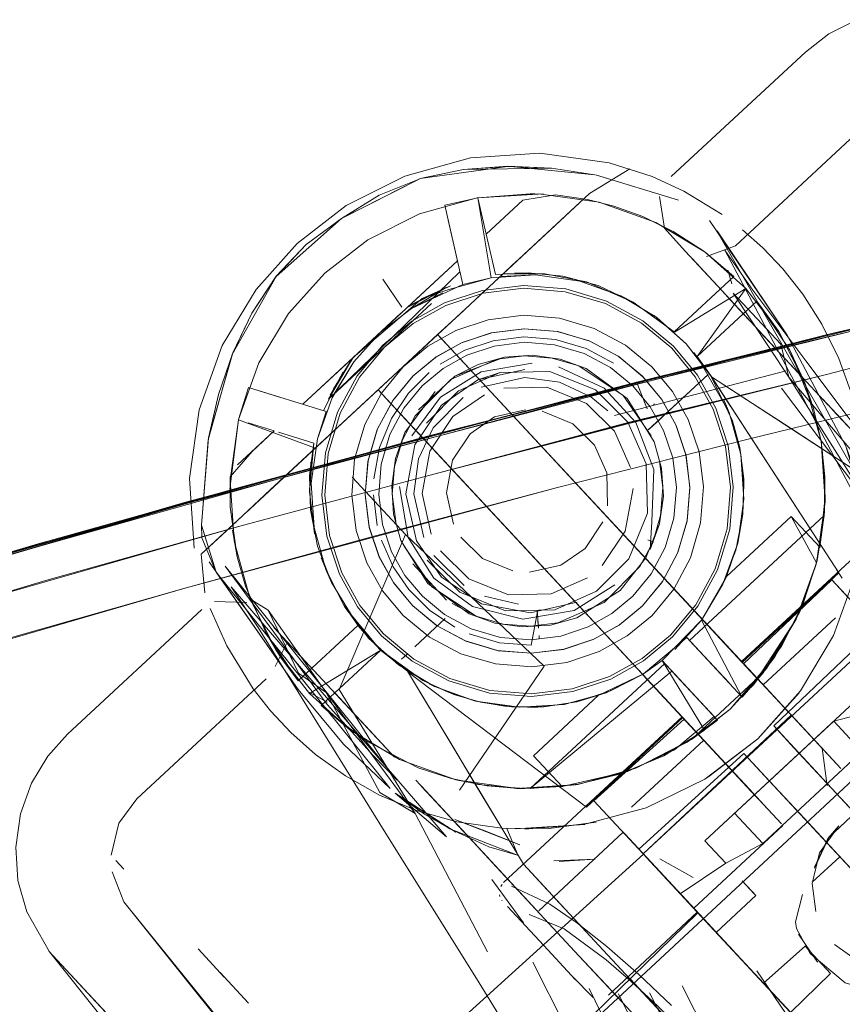
# Model space of a CAD drawing. Units: metres. Extents: x 1.05 to 7.01, y -3.28 to -0.43.
# Drawn here: x 4.29 to 4.32, y -2.67 to -2.63 of the extents above; entities that cross this region are included whole.
import ezdxf

# ---------------------------------------------------------------- set-up
doc = ezdxf.new("R2010")
doc.units = ezdxf.units.M
doc.header["$MEASUREMENT"] = 0

# ---------------------------------------------------------------- blocks, each defined once
blk = doc.blocks.new('077a8916-a69a-4550-93c2-f3e875138c3c')
at = {"color": 18, "lineweight": 9, "true_color": 0x000000}
for p, q in [((4.308544, -2.640486), (4.306954, -2.639978)), ((4.302936, -2.644174), (4.306237, -2.641108)), ((4.306237, -2.641108), (4.304603, -2.642626)), ((4.300959, -2.646011), (4.304603, -2.642626)), ((4.329649, -2.642915), (4.315071, -2.64632)), ((4.30355, -2.643604), (4.302698, -2.644396)), ((4.310024, -2.643519), (4.31189, -2.645527)), ((4.311491, -2.644452), (4.311345, -2.643943)), ((4.299301, -2.645307), (4.298597, -2.644276)), ((4.310996, -2.644565), (4.310618, -2.644158)), ((4.302442, -2.644633), (4.30141, -2.645591)), ((4.30785, -2.645128), (4.30739, -2.64489)), ((4.296585, -2.648708), (4.300387, -2.645177)), ((4.297288, -2.648055), (4.300387, -2.645177)), ((4.300959, -2.646011), (4.298806, -2.64801)), ((4.300618, -2.646328), (4.300893, -2.646624)), ((4.312545, -2.646231), (4.313629, -2.647398)), ((4.312812, -2.646519), (4.31506, -2.648937)), ((4.306031, -2.647021), (4.304943, -2.646702)), ((4.314203, -2.648016), (4.313101, -2.64683)), ((4.302118, -2.647429), (4.303096, -2.647157)), ((4.304129, -2.647089), (4.303096, -2.647157)), ((4.304129, -2.647089), (4.303096, -2.647157)), ((4.310701, -2.647822), (4.310215, -2.647139)), ((4.302118, -2.647429), (4.30125, -2.647868)), ((4.301796, -2.647595), (4.31235, -2.65895)), ((4.298806, -2.64801), (4.294434, -2.652071)), ((4.302109, -2.648001), (4.302936, -2.647725)), ((4.3135, -2.647661), (4.307156, -2.649314)), ((4.310613, -2.647803), (4.310488, -2.647919)), ((4.296864, -2.648449), (4.297288, -2.648055)), ((4.29929, -2.649307), (4.298419, -2.648369)), ((4.310281, -2.648111), (4.30844, -2.649821)), ((4.310273, -2.648119), (4.309668, -2.648681)), ((4.314516, -2.649058), (4.314197, -2.648115)), ((4.305794, -2.648697), (4.291342, -2.652576)), ((4.306285, -2.648623), (4.306914, -2.649139)), ((4.309648, -2.648699), (4.308407, -2.649852)), ((4.309648, -2.648699), (4.309285, -2.649037)), ((4.311651, -2.64848), (4.313707, -2.649818)), ((4.317734, -2.651814), (4.314841, -2.648702)), ((4.308631, -2.648886), (4.308598, -2.648908)), ((4.311212, -2.648762), (4.311401, -2.649205)), ((4.315205, -2.649093), (4.319365, -2.653569)), ((4.30844, -2.649821), (4.308841, -2.649449)), ((4.296918, -2.649763), (4.296164, -2.650464)), ((4.30844, -2.649821), (4.308407, -2.649852)), ((4.293225, -2.651146), (4.294583, -2.649885)), ((4.293513, -2.652926), (4.296339, -2.650301)), ((4.295995, -2.650621), (4.291883, -2.65444)), ((4.297467, -2.651597), (4.299431, -2.653718)), ((4.292799, -2.653589), (4.294434, -2.652071)), ((4.29899, -2.652959), (4.299261, -2.653936)), ((4.291897, -2.653377), (4.29191, -2.653843)), ((4.308602, -2.654001), (4.308393, -2.653916)), ((4.296314, -2.654578), (4.296691, -2.655492)), ((4.296488, -2.655016), (4.296691, -2.655492)), ((4.311167, -2.655555), (4.311299, -2.655265)), ((4.315571, -2.655333), (4.315362, -2.655011)), ((4.318326, -2.658768), (4.315189, -2.655394)), ((4.294362, -2.656514), (4.293682, -2.656092)), ((4.301157, -2.656262), (4.302048, -2.656737)), ((4.304304, -2.656636), (4.304294, -2.656516)), ((4.304294, -2.656516), (4.304347, -2.657181)), ((4.3009, -2.656824), (4.300508, -2.657188)), ((4.304325, -2.656909), (4.304347, -2.657181)), ((4.304378, -2.657573), (4.304369, -2.657454)), ((4.308215, -2.66552), (4.31701, -2.657352)), ((4.299284, -2.658325), (4.299489, -2.658135)), ((4.304087, -2.658109), (4.302855, -2.658011)), ((4.308917, -2.658379), (4.308234, -2.658864)), ((4.310835, -2.660443), (4.309018, -2.658487)), ((4.309018, -2.658487), (4.31093, -2.660544)), ((4.311853, -2.658415), (4.311966, -2.658538)), ((4.313847, -2.660561), (4.311966, -2.658538)), ((4.312287, -2.659284), (4.313081, -2.65824)), ((4.297517, -2.660328), (4.296035, -2.658733)), ((4.299511, -2.658771), (4.301161, -2.661521)), ((4.300498, -2.659331), (4.300305, -2.659235)), ((4.312287, -2.659284), (4.311846, -2.659693)), ((4.312598, -2.659217), (4.31349, -2.660176)), ((4.312652, -2.659275), (4.313568, -2.660261)), ((4.295863, -2.659546), (4.296533, -2.659914)), ((4.296839, -2.659597), (4.298853, -2.661765)), ((4.311751, -2.659592), (4.311846, -2.659693)), ((4.313283, -2.659954), (4.312851, -2.659489)), ((4.309842, -2.661397), (4.311434, -2.660169)), ((4.31093, -2.660544), (4.310964, -2.660581)), ((4.315526, -2.662367), (4.313847, -2.660561)), ((4.311417, -2.662354), (4.310151, -2.660992)), ((4.310896, -2.661794), (4.31137, -2.662303)), ((4.314678, -2.66476), (4.311942, -2.661816)), ((4.318112, -2.666252), (4.313803, -2.661615)), ((4.311084, -2.661996), (4.31137, -2.662303)), ((4.311513, -2.662457), (4.31149, -2.662433)), ((4.310647, -2.662663), (4.310494, -2.662759)), ((4.319061, -2.669476), (4.312704, -2.662636)), ((4.312704, -2.662636), (4.314163, -2.664207)), ((4.30354, -2.663103), (4.30384, -2.663108)), ((4.312141, -2.663133), (4.312829, -2.663874)), ((4.308051, -2.665343), (4.306395, -2.663562)), ((4.302441, -2.665625), (4.301285, -2.664381)), ((4.326884, -2.677893), (4.314163, -2.664207)), ((4.307476, -2.664725), (4.307533, -2.664786)), ((4.313384, -2.664471), (4.310087, -2.667534)), ((4.315452, -2.664491), (4.315043, -2.664955)), ((4.310857, -2.668363), (4.307784, -2.665056)), ((4.314678, -2.66476), (4.319407, -2.669848)), ((4.28873, -2.665765), (4.289027, -2.666084)), ((4.314468, -2.666569), (4.315483, -2.665626)), ((4.302801, -2.666012), (4.305856, -2.669299)), ((4.308554, -2.665884), (4.310674, -2.668165)), ((4.303788, -2.668072), (4.302622, -2.666465)), ((4.309067, -2.666437), (4.311088, -2.668611)), ((4.309848, -2.667276), (4.309089, -2.666461)), ((4.309106, -2.666478), (4.309478, -2.666879)), ((4.311874, -2.666518), (4.312323, -2.667001)), ((4.302999, -2.666649), (4.302952, -2.666724)), ((4.312384, -2.667067), (4.312067, -2.666726)), ((4.302921, -2.667096), (4.302906, -2.667034)), ((4.302987, -2.667233), (4.303009, -2.667263)), ((4.304797, -2.666985), (4.306169, -2.668461)), ((4.31003, -2.667472), (4.309848, -2.667276)), ((4.310117, -2.667566), (4.310918, -2.668429)), ((4.303545, -2.667841), (4.303601, -2.667889)), ((4.315834, -2.673717), (4.310414, -2.667886)), ((4.314215, -2.671976), (4.310497, -2.667975)), ((4.310674, -2.668165), (4.313073, -2.670746)), ((4.310831, -2.668334), (4.313166, -2.670846)), ((4.313881, -2.668277), (4.313845, -2.66804)), ((4.306263, -2.668561), (4.310601, -2.673229)), ((4.311035, -2.668554), (4.315076, -2.672901)), ((4.292736, -2.670075), (4.29177, -2.669035)), ((4.31266, -2.670302), (4.314205, -2.668939)), ((4.314631, -2.669485), (4.314669, -2.669525)), ((4.308322, -2.67775), (4.304139, -2.669531)), ((4.293632, -2.671039), (4.292579, -2.669906)), ((4.305609, -2.670062), (4.305643, -2.670099)), ((4.306611, -2.670112), (4.312606, -2.676561)), ((4.306216, -2.670497), (4.310443, -2.679061)), ((4.307311, -2.670691), (4.311618, -2.679534)), ((4.310586, -2.67481), (4.308455, -2.670665)), ((4.313073, -2.670746), (4.313965, -2.671706))]:
    blk.add_line(p, q, dxfattribs=at)
for points in [[(4.316118, -2.634685), (4.315082, -2.635211), (4.314214, -2.635881), (4.309254, -2.640487)], [(4.291259, -2.652535), (4.305718, -2.648661), (4.320493, -2.645015), (4.335571, -2.641611), (4.350937, -2.638465), (4.366572, -2.635591)], [(4.35878, -2.637026), (4.350997, -2.638497), (4.335636, -2.641644), (4.320563, -2.645048), (4.305794, -2.648697)], [(4.310553, -2.643443), (4.311628, -2.643041), (4.316402, -2.638607)], [(4.304403, -2.639619), (4.301833, -2.63979), (4.299402, -2.640464), (4.297242, -2.641558), (4.295433, -2.642953)], [(4.300247, -2.650087), (4.315073, -2.646312), (4.330305, -2.64276), (4.345913, -2.639456)], [(4.304403, -2.639619), (4.306954, -2.639978)], [(4.306954, -2.639978), (4.308544, -2.640486), (4.30972, -2.641023), (4.311132, -2.641882)], [(4.351642, -2.639824), (4.344244, -2.641287), (4.329532, -2.644417), (4.323875, -2.645499), (4.314938, -2.647817), (4.307691, -2.649617)], [(4.315071, -2.64632), (4.322344, -2.644584), (4.336984, -2.641313), (4.344346, -2.63978)], [(4.298455, -2.641167), (4.297071, -2.642037), (4.299974, -2.640557), (4.303203, -2.640108), (4.301575, -2.640222), (4.299974, -2.640557)], [(4.303198, -2.640104), (4.304824, -2.640172), (4.303203, -2.640108)], [(4.307729, -2.640197), (4.306237, -2.641108)], [(4.307729, -2.640197)], [(4.342055, -2.640292), (4.326546, -2.643661), (4.311421, -2.647272)], [(4.299933, -2.640575), (4.297071, -2.642031), (4.298455, -2.641167)], [(4.299933, -2.640575), (4.298455, -2.641167)], [(4.306456, -2.640421), (4.309526, -2.641356)], [(4.309093, -2.640719)], [(4.295112, -2.645549), (4.296454, -2.644052), (4.298046, -2.642824), (4.299947, -2.641862), (4.302086, -2.641268), (4.304348, -2.641118)], [(4.299947, -2.641862), (4.302086, -2.641268), (4.304348, -2.641118)], [(4.304238, -2.644116), (4.302593, -2.644225), (4.302102, -2.641266), (4.300883, -2.641545)], [(4.304206, -2.641113), (4.302102, -2.641266), (4.304535, -2.641126)], [(4.302102, -2.641266), (4.302411, -2.642615), (4.303769, -2.641353)], [(4.304971, -2.641158), (4.303769, -2.641353)], [(4.313234, -2.646214), (4.312006, -2.644623), (4.310508, -2.643282), (4.308683, -2.642182), (4.306593, -2.641434), (4.304348, -2.641118)], [(4.307132, -2.641582), (4.30616, -2.641336), (4.304971, -2.641158)], [(4.30616, -2.641336), (4.307132, -2.641582)], [(4.309005, -2.642387), (4.308818, -2.641224)], [(4.302593, -2.644225), (4.301554, -2.644475), (4.300883, -2.641545)], [(4.307132, -2.641582), (4.308199, -2.641966), (4.30932, -2.642512), (4.310457, -2.643244), (4.311567, -2.644177), (4.309364, -2.646224)], [(4.297071, -2.642031), (4.294657, -2.64418), (4.293757, -2.645535), (4.293028, -2.647067)], [(4.297071, -2.642031), (4.295766, -2.642999), (4.294657, -2.64418), (4.293028, -2.647067)], [(4.295112, -2.645549), (4.296454, -2.644052), (4.298046, -2.642824), (4.299947, -2.641862)], [(4.29773, -2.646962), (4.301353, -2.643597), (4.30101, -2.642099)], [(4.30101, -2.642099)], [(4.30932, -2.642512), (4.308199, -2.641966)], [(4.310671, -2.64211), (4.313537, -2.646349), (4.31571, -2.650451), (4.316476, -2.652978), (4.31606, -2.651435), (4.31571, -2.650451)], [(4.311132, -2.641882)], [(4.310618, -2.644158), (4.30977, -2.643247), (4.309005, -2.642387)], [(4.316634, -2.654048), (4.31606, -2.651435), (4.310942, -2.642489)], [(4.313537, -2.646349), (4.310949, -2.642485)], [(4.314822, -2.645944), (4.314112, -2.644835), (4.313373, -2.6439), (4.312635, -2.643123), (4.311882, -2.642452)], [(4.302411, -2.642615), (4.302753, -2.64411)], [(4.329649, -2.642915), (4.321236, -2.644856), (4.315071, -2.64632)], [(4.292658, -2.646728), (4.293908, -2.644654), (4.295433, -2.642953)], [(4.295766, -2.642999), (4.294656, -2.644171), (4.293757, -2.645535), (4.293051, -2.647)], [(4.311238, -2.643204), (4.316942, -2.653985), (4.31571, -2.650451)], [(4.314232, -2.647301), (4.312274, -2.64468), (4.311238, -2.643204)], [(4.312635, -2.643123), (4.313373, -2.6439)], [(4.300047, -2.644994), (4.30109, -2.644524), (4.29966, -2.645218), (4.300941, -2.64458), (4.299497, -2.645321), (4.301353, -2.643597)], [(4.310024, -2.643519)], [(4.310553, -2.643443)], [(4.301446, -2.644004), (4.296585, -2.648708)], [(4.301446, -2.644004)], [(4.310764, -2.64367)], [(4.302593, -2.644225), (4.301554, -2.644475), (4.299655, -2.645357)], [(4.302593, -2.644225), (4.301038, -2.644657), (4.300047, -2.644994)], [(4.306548, -2.644516), (4.305242, -2.644164), (4.303967, -2.644038), (4.302753, -2.64411)], [(4.304238, -2.644116), (4.302936, -2.644174)], [(4.303041, -2.644076), (4.30458, -2.644074)], [(4.303041, -2.644076)], [(4.30458, -2.644074), (4.303468, -2.644042)], [(4.306548, -2.644516), (4.305242, -2.644164), (4.303967, -2.644038)], [(4.308718, -2.645689), (4.30739, -2.64489), (4.305871, -2.644346), (4.304238, -2.644116)], [(4.30458, -2.644074), (4.306121, -2.644374)], [(4.312006, -2.644623), (4.309372, -2.646232), (4.30785, -2.645128), (4.306121, -2.644374)], [(4.31189, -2.645527), (4.310812, -2.644367), (4.312812, -2.646519)], [(4.299497, -2.645321), (4.300941, -2.64458)], [(4.300941, -2.64458), (4.299655, -2.645357)], [(4.300731, -2.644666)], [(4.300876, -2.645155), (4.302274, -2.644694), (4.303797, -2.644509)], [(4.301038, -2.644657)], [(4.302297, -2.644793), (4.303799, -2.644611), (4.305339, -2.64474), (4.30682, -2.645182), (4.308153, -2.645899), (4.309272, -2.646826), (4.310144, -2.647883), (4.31081, -2.649081)], [(4.302442, -2.644633)], [(4.303797, -2.644509), (4.305358, -2.64464), (4.306859, -2.645088), (4.30821, -2.645815)], [(4.309364, -2.646224), (4.30785, -2.645128), (4.306548, -2.644516)], [(4.312006, -2.644623), (4.310215, -2.647139), (4.311401, -2.649205), (4.311832, -2.65076)], [(4.300047, -2.644994), (4.297497, -2.647178)], [(4.297734, -2.647904), (4.298661, -2.646786), (4.299718, -2.645913), (4.300917, -2.645248), (4.302297, -2.644793)], [(4.300811, -2.644783), (4.299655, -2.645357), (4.300811, -2.644783)], [(4.314935, -2.651586), (4.314792, -2.650266), (4.314516, -2.649058), (4.313638, -2.646906), (4.312418, -2.645093), (4.310215, -2.647139)], [(4.312127, -2.645782), (4.311296, -2.644888)], [(4.311546, -2.644797), (4.31331, -2.646686), (4.3136, -2.647896), (4.311546, -2.644797)], [(4.312418, -2.645093), (4.313638, -2.646906), (4.314197, -2.648115), (4.314792, -2.650266)], [(4.312418, -2.645093), (4.313234, -2.646214)], [(4.314822, -2.645944), (4.314112, -2.644835)], [(4.296056, -2.653461), (4.295947, -2.651817), (4.296177, -2.650185), (4.296721, -2.648666), (4.297521, -2.647338), (4.298497, -2.64625), (4.299655, -2.645357)], [(4.29859, -2.646714), (4.299661, -2.64583), (4.300876, -2.645155)], [(4.295112, -2.645549), (4.294013, -2.647374), (4.293264, -2.649463), (4.293628, -2.648283), (4.296503, -2.649167), (4.296177, -2.650185)], [(4.295112, -2.645549), (4.294013, -2.647374)], [(4.299264, -2.645538), (4.297497, -2.647178), (4.298497, -2.64625)], [(4.302488, -2.645775), (4.301294, -2.646175), (4.300258, -2.646756), (4.299345, -2.647516), (4.298545, -2.648489), (4.297928, -2.649645), (4.29755, -2.65093)], [(4.30141, -2.645591), (4.300618, -2.646328), (4.301796, -2.647595)], [(4.305125, -2.645718), (4.30379, -2.645612), (4.302488, -2.645775)], [(4.309301, -2.648425), (4.30854, -2.647512), (4.307567, -2.646713), (4.30641, -2.646096), (4.305125, -2.645718)], [(4.30821, -2.645815), (4.309343, -2.646755), (4.310228, -2.647826)], [(4.308629, -2.645626), (4.309807, -2.646665)], [(4.308718, -2.645689), (4.309807, -2.646665), (4.31066, -2.647759)], [(4.308718, -2.645689), (4.309807, -2.646665)], [(4.308718, -2.645689), (4.309807, -2.646665)], [(4.297521, -2.647338), (4.296797, -2.648511), (4.299488, -2.646012)], [(4.305061, -2.646214), (4.303829, -2.64611), (4.302627, -2.646256), (4.301523, -2.64662), (4.300564, -2.647153), (4.299718, -2.647851), (4.298976, -2.648745), (4.298402, -2.649811)], [(4.303802, -2.646112), (4.3026, -2.646263), (4.301498, -2.646631), (4.300541, -2.647168), (4.299698, -2.647869)], [(4.308889, -2.648709), (4.308187, -2.647866), (4.307289, -2.647128), (4.30622, -2.646558), (4.305034, -2.64621), (4.303802, -2.646112)], [(4.314822, -2.645944), (4.315445, -2.647208), (4.315937, -2.648573), (4.31627, -2.650008), (4.316438, -2.651596), (4.313435, -2.649641)], [(4.277828, -2.656434), (4.286342, -2.653924), (4.291992, -2.65235), (4.30063, -2.649992), (4.306469, -2.648486), (4.315071, -2.64632)], [(4.310151, -2.660992), (4.298419, -2.648369), (4.300618, -2.646328), (4.312598, -2.659217)], [(4.303809, -2.646412), (4.302667, -2.646555), (4.30162, -2.646905), (4.300711, -2.647415)], [(4.303809, -2.646412), (4.30498, -2.646505)], [(4.30498, -2.646505), (4.306107, -2.646836), (4.307122, -2.647377)], [(4.305061, -2.646214), (4.306246, -2.646567), (4.307312, -2.647141), (4.308206, -2.647883), (4.308905, -2.648728)], [(4.313234, -2.646214), (4.314197, -2.648115), (4.31479, -2.650253), (4.314941, -2.652514)], [(4.292658, -2.646728), (4.291807, -2.649102), (4.291448, -2.651651)], [(4.29859, -2.646714), (4.29765, -2.647847), (4.296922, -2.649197), (4.296474, -2.650698)], [(4.298853, -2.650025), (4.299376, -2.649046), (4.298853, -2.650025), (4.299376, -2.649046), (4.300052, -2.648223), (4.300825, -2.64758), (4.301702, -2.647088), (4.302712, -2.64675), (4.303813, -2.646612), (4.304943, -2.646702), (4.306031, -2.647021), (4.30701, -2.647543), (4.306031, -2.647021)], [(4.300052, -2.648223), (4.300825, -2.64758), (4.301702, -2.647088), (4.302712, -2.64675), (4.303813, -2.646612)], [(4.30701, -2.647543), (4.306031, -2.647021), (4.304943, -2.646702), (4.303813, -2.646612), (4.302712, -2.64675), (4.301702, -2.647088), (4.300825, -2.64758), (4.301702, -2.647088)], [(4.301702, -2.647088), (4.302712, -2.64675), (4.303813, -2.646612), (4.304943, -2.646702)], [(4.307833, -2.64822), (4.30701, -2.647543), (4.306031, -2.647021), (4.304943, -2.646702)], [(4.309807, -2.646665), (4.310745, -2.64789), (4.311462, -2.648997)], [(4.309807, -2.646665), (4.310701, -2.647822), (4.315443, -2.655136)], [(4.311421, -2.647272), (4.296709, -2.651101), (4.28244, -2.655122), (4.27548, -2.657196)], [(4.292137, -2.650222), (4.293028, -2.647067)], [(4.29773, -2.646962), (4.295641, -2.648902)], [(4.295641, -2.648902), (4.297497, -2.647178), (4.296652, -2.648564), (4.297382, -2.647333), (4.296585, -2.648708)], [(4.296585, -2.648708), (4.298187, -2.64722), (4.296585, -2.648708), (4.297131, -2.647703), (4.296406, -2.649137)], [(4.296585, -2.648708), (4.297447, -2.647245)], [(4.299791, -2.649324), (4.301108, -2.647992), (4.302824, -2.647237)], [(4.30125, -2.647868), (4.29991, -2.649113), (4.30125, -2.647868), (4.303096, -2.647157), (4.302118, -2.647429)], [(4.305841, -2.647484), (4.304852, -2.647193), (4.303825, -2.647112), (4.302824, -2.647237)], [(4.303096, -2.647157), (4.304129, -2.647089), (4.305154, -2.647233), (4.306109, -2.647575), (4.305154, -2.647233), (4.304129, -2.647089), (4.305154, -2.647233)], [(4.310087, -2.646982), (4.310742, -2.647888), (4.311651, -2.64848)], [(4.310215, -2.647139), (4.311401, -2.649205), (4.311832, -2.65076), (4.311942, -2.652404), (4.311832, -2.65076)], [(4.296753, -2.648361), (4.297382, -2.647333)], [(4.315325, -2.656792), (4.312652, -2.659275), (4.301796, -2.647595)], [(4.302109, -2.648001), (4.303837, -2.647612)], [(4.302225, -2.6477), (4.304118, -2.64738)], [(4.305084, -2.647516), (4.306769, -2.648312), (4.307942, -2.649573)], [(4.30748, -2.648573), (4.305841, -2.647484)], [(4.30701, -2.647543), (4.307833, -2.64822), (4.308477, -2.648992), (4.307833, -2.64822), (4.30701, -2.647543), (4.307833, -2.64822), (4.308477, -2.648992)], [(4.314232, -2.647301), (4.317395, -2.651516), (4.321538, -2.657076), (4.331071, -2.669713), (4.322563, -2.658454)], [(4.297734, -2.647904), (4.297016, -2.649236), (4.296574, -2.650717), (4.296445, -2.652256), (4.296627, -2.653758), (4.297082, -2.655138), (4.297748, -2.656336), (4.298621, -2.657392)], [(4.299698, -2.647869), (4.29896, -2.648767), (4.29839, -2.649835), (4.298042, -2.651021), (4.297944, -2.652253)], [(4.300302, -2.647724), (4.299544, -2.648486), (4.298915, -2.649424), (4.298474, -2.650502), (4.29826, -2.65166)], [(4.299779, -2.650404), (4.30076, -2.64893), (4.302109, -2.648001)], [(4.302225, -2.6477), (4.300721, -2.648643)], [(4.306453, -2.648374), (4.304762, -2.647685), (4.302936, -2.647725), (4.301392, -2.648404)], [(4.306285, -2.648623), (4.30513, -2.648081), (4.303844, -2.647912), (4.302232, -2.648275)], [(4.307652, -2.649559), (4.306453, -2.648374), (4.304762, -2.647685)], [(4.310617, -2.6478), (4.309648, -2.648699)], [(4.310228, -2.647826), (4.310903, -2.64904), (4.311364, -2.650438), (4.311549, -2.65196)], [(4.310613, -2.647803)], [(4.315443, -2.655136), (4.310745, -2.64789), (4.312043, -2.648735), (4.313435, -2.649641)], [(4.311516, -2.649512), (4.310746, -2.647898)], [(4.313324, -2.648305), (4.316562, -2.652588), (4.316323, -2.651091), (4.3136, -2.647896), (4.316562, -2.652588)], [(4.293628, -2.648283), (4.294777, -2.648636)], [(4.296918, -2.649763), (4.298419, -2.648369), (4.29929, -2.649307)], [(4.300052, -2.648223), (4.299376, -2.649046), (4.298853, -2.650025), (4.298534, -2.651112), (4.298444, -2.652241), (4.298582, -2.653342)], [(4.306118, -2.648872), (4.304653, -2.648275), (4.303071, -2.648309)], [(4.306453, -2.648374), (4.307652, -2.649559)], [(4.307833, -2.64822), (4.308477, -2.648992), (4.308968, -2.649868), (4.309307, -2.650879), (4.309445, -2.651979), (4.309355, -2.653109)], [(4.308361, -2.649071), (4.307975, -2.648078)], [(4.296585, -2.648708)], [(4.296797, -2.648511)], [(4.298921, -2.651926), (4.29899, -2.652959), (4.298921, -2.651926), (4.299065, -2.650901), (4.299407, -2.649947), (4.300523, -2.648429)], [(4.298921, -2.651926), (4.299065, -2.650901), (4.299407, -2.649947), (4.300523, -2.648429)], [(4.300721, -2.648643), (4.299671, -2.650072)], [(4.301562, -2.648651), (4.300455, -2.64977), (4.299914, -2.650925), (4.299744, -2.65221)], [(4.301392, -2.648404), (4.300206, -2.649603)], [(4.300334, -2.650631), (4.301184, -2.649354), (4.302354, -2.648549)], [(4.30748, -2.648573), (4.308512, -2.650072)], [(4.308628, -2.650285), (4.307627, -2.64869)], [(4.308628, -2.650285), (4.307627, -2.64869)], [(4.308544, -2.656705), (4.309344, -2.655732), (4.309961, -2.654575), (4.310339, -2.65329), (4.310445, -2.651956), (4.310282, -2.650655), (4.309882, -2.649461), (4.309301, -2.648425)], [(4.309498, -2.654386), (4.309847, -2.6532), (4.309945, -2.651968), (4.309794, -2.650767), (4.309425, -2.649665), (4.308889, -2.648709)], [(4.309802, -2.65079), (4.309437, -2.649687), (4.308905, -2.648728)], [(4.295641, -2.648902)], [(4.306118, -2.648872), (4.307158, -2.649899)], [(4.30846, -2.649003)], [(4.309355, -2.653109), (4.309445, -2.651979), (4.309307, -2.650879), (4.309445, -2.651979), (4.309355, -2.653109), (4.309445, -2.651979), (4.309307, -2.650879), (4.308968, -2.649868), (4.308477, -2.648992), (4.308968, -2.649868)], [(4.308477, -2.648992), (4.308968, -2.649868), (4.309307, -2.650879), (4.308968, -2.649868)], [(4.31081, -2.649081), (4.311265, -2.65046), (4.311447, -2.651962), (4.311318, -2.653502)], [(4.311212, -2.648762), (4.311582, -2.649724), (4.31183, -2.650764), (4.311942, -2.651852), (4.311902, -2.65296), (4.311642, -2.654296)], [(4.296503, -2.649167)], [(4.299791, -2.649324), (4.299316, -2.650214), (4.299026, -2.651203), (4.298944, -2.652229), (4.29907, -2.65323)], [(4.29929, -2.649307), (4.310453, -2.661317), (4.30778, -2.663799)], [(4.300944, -2.652182), (4.301167, -2.650973), (4.301821, -2.64999), (4.302721, -2.649371)], [(4.303873, -2.649111), (4.302721, -2.649371)], [(4.306416, -2.650409), (4.305617, -2.649619), (4.304489, -2.64916)], [(4.306914, -2.649139)], [(4.307796, -2.64946)], [(4.307796, -2.64946)], [(4.307911, -2.649381)], [(4.308023, -2.649304)], [(4.311942, -2.652404), (4.31183, -2.650764), (4.311401, -2.649205)], [(4.292939, -2.652038), (4.29326, -2.649478)], [(4.296101, -2.650523), (4.29326, -2.649478), (4.292948, -2.651706)], [(4.300479, -2.651483), (4.293305, -2.653414), (4.300479, -2.651483), (4.307691, -2.649617)], [(4.293764, -2.650645), (4.294583, -2.649885), (4.293623, -2.649589)], [(4.298091, -2.653428), (4.297945, -2.652227), (4.298048, -2.650995), (4.298402, -2.649811)], [(4.307652, -2.649559), (4.308332, -2.651103), (4.308371, -2.652927), (4.307682, -2.654618), (4.306497, -2.655817)], [(4.307586, -2.649605)], [(4.307652, -2.649559), (4.308332, -2.651103)], [(4.307685, -2.649537)], [(4.307942, -2.649573), (4.308611, -2.651311), (4.30854, -2.65325)], [(4.311934, -2.651657), (4.311785, -2.650506), (4.311516, -2.649512)], [(4.311582, -2.649724)], [(4.316361, -2.653593), (4.315971, -2.655532), (4.316361, -2.653593), (4.316438, -2.651596), (4.313707, -2.649818)], [(4.251904, -2.664717), (4.258485, -2.66249), (4.271925, -2.658202), (4.285855, -2.654059), (4.300247, -2.650087)], [(4.291894, -2.653377), (4.292151, -2.650138), (4.291897, -2.653377)], [(4.295921, -2.652821), (4.29589, -2.651541), (4.29605, -2.650336), (4.294732, -2.649931)], [(4.296177, -2.650185), (4.295947, -2.651817)], [(4.298444, -2.652241), (4.298534, -2.651112), (4.298853, -2.650025), (4.298534, -2.651112), (4.298444, -2.652241), (4.298582, -2.653342), (4.29892, -2.654352), (4.299412, -2.655229), (4.300055, -2.656001)], [(4.298853, -2.650025), (4.298534, -2.651112), (4.298444, -2.652241), (4.298582, -2.653342), (4.29892, -2.654352), (4.299412, -2.655229), (4.300055, -2.656001), (4.300879, -2.656677), (4.301858, -2.6572)], [(4.299065, -2.650901), (4.299407, -2.649947), (4.299065, -2.650901)], [(4.307158, -2.649899), (4.307747, -2.651237)], [(4.305046, -2.651984), (4.298134, -2.653815), (4.291321, -2.655688), (4.305046, -2.651984), (4.312052, -2.6502)], [(4.292137, -2.650222), (4.291894, -2.653377)], [(4.29605, -2.650336), (4.295879, -2.652127)], [(4.299444, -2.652217), (4.299779, -2.650404)], [(4.299779, -2.650404), (4.299444, -2.652217), (4.299834, -2.653945)], [(4.306416, -2.650409), (4.306869, -2.651439), (4.306896, -2.652655)], [(4.308321, -2.654583), (4.308823, -2.65332), (4.308968, -2.652295), (4.308899, -2.651262), (4.308628, -2.650285)], [(4.308823, -2.65332), (4.308481, -2.654274), (4.308823, -2.65332), (4.308968, -2.652295), (4.308899, -2.651262), (4.308628, -2.650285)], [(4.308968, -2.652295), (4.308899, -2.651262), (4.308628, -2.650285), (4.308899, -2.651262), (4.308968, -2.652295), (4.308823, -2.65332)], [(4.311785, -2.650506), (4.311934, -2.651657), (4.311902, -2.652961)], [(4.314946, -2.652322), (4.314838, -2.650554)], [(4.293764, -2.650645), (4.292953, -2.651583), (4.292957, -2.65271), (4.293214, -2.654546), (4.293519, -2.655631)], [(4.295995, -2.650621)], [(4.296474, -2.650698), (4.296344, -2.652258), (4.296528, -2.65378)], [(4.298921, -2.651926), (4.29899, -2.652959), (4.298921, -2.651926), (4.299065, -2.650901), (4.298921, -2.651926)], [(4.300382, -2.6537), (4.300044, -2.652203), (4.300334, -2.650631)], [(4.307328, -2.657066), (4.308174, -2.656368), (4.308916, -2.655473), (4.30949, -2.654408), (4.309844, -2.653223), (4.309947, -2.651992), (4.309802, -2.65079)], [(4.295879, -2.652127), (4.295935, -2.651025)], [(4.295935, -2.651025)], [(4.298588, -2.655796), (4.298007, -2.65476), (4.297607, -2.653566), (4.297444, -2.652265), (4.29755, -2.65093)], [(4.308573, -2.654006), (4.308863, -2.653018), (4.308945, -2.651991), (4.308819, -2.650991)], [(4.291448, -2.651651), (4.291619, -2.654221)], [(4.295921, -2.652821), (4.29589, -2.651541)], [(4.328772, -2.651455), (4.327705, -2.652446), (4.326565, -2.652941), (4.303113, -2.674723)], [(4.314625, -2.654758), (4.313689, -2.653045), (4.31475, -2.654187), (4.314921, -2.652889), (4.314935, -2.651586)], [(4.314935, -2.651586), (4.314921, -2.652889)], [(4.292948, -2.651706), (4.293098, -2.653968), (4.293692, -2.656106), (4.294655, -2.658006), (4.295883, -2.659598), (4.298525, -2.657997), (4.300071, -2.65911), (4.301003, -2.65955)], [(4.299533, -2.653829), (4.299213, -2.651937)], [(4.306704, -2.654867), (4.307554, -2.653589), (4.307845, -2.652018)], [(4.308231, -2.658389), (4.309303, -2.657505), (4.310243, -2.656371), (4.31097, -2.655021), (4.311418, -2.653521), (4.311549, -2.65196)], [(4.313689, -2.653045), (4.311299, -2.655265), (4.311691, -2.654109), (4.311902, -2.65296), (4.311934, -2.651657)], [(4.295879, -2.652127), (4.296064, -2.653693)], [(4.3006, -2.657093), (4.299702, -2.656355), (4.299, -2.655512), (4.298463, -2.654556), (4.298095, -2.653454), (4.297944, -2.652253)], [(4.298387, -2.653387), (4.298244, -2.652246)], [(4.298444, -2.652241), (4.298582, -2.653342), (4.29892, -2.654352), (4.299412, -2.655229), (4.300055, -2.656001), (4.300879, -2.656677)], [(4.300762, -2.655294), (4.299834, -2.653945), (4.299444, -2.652217)], [(4.300108, -2.653822), (4.299744, -2.65221)], [(4.300944, -2.652182), (4.301204, -2.653333)], [(4.308968, -2.652295), (4.308823, -2.65332)], [(4.318518, -2.652235), (4.311853, -2.658415)], [(4.291342, -2.652576), (4.277223, -2.65667), (4.256661, -2.663205), (4.250666, -2.665276), (4.246173, -2.666962)], [(4.263348, -2.660913), (4.277131, -2.656624), (4.291259, -2.652535)], [(4.311642, -2.654296), (4.311154, -2.655582), (4.310394, -2.656846), (4.311167, -2.655555), (4.311712, -2.654036), (4.311942, -2.652404), (4.311712, -2.654036)], [(4.314941, -2.652514), (4.314625, -2.654758), (4.313876, -2.656847), (4.312776, -2.658672), (4.311434, -2.660169), (4.313081, -2.65824)], [(4.311902, -2.652961), (4.311712, -2.654036), (4.311942, -2.652404)], [(4.295921, -2.652821), (4.296176, -2.654149), (4.296691, -2.655492), (4.297674, -2.657081), (4.29547, -2.659128)], [(4.296176, -2.654149), (4.295921, -2.652821)], [(4.299261, -2.653936), (4.29899, -2.652959), (4.299261, -2.653936)], [(4.305176, -2.657471), (4.304075, -2.657609), (4.305176, -2.657471), (4.306187, -2.657133), (4.307064, -2.656641), (4.307836, -2.655998), (4.308513, -2.655175), (4.309035, -2.654196), (4.309355, -2.653109)], [(4.309355, -2.653109), (4.309035, -2.654196), (4.308513, -2.655175), (4.307836, -2.655998), (4.307064, -2.656641), (4.306187, -2.657133), (4.305176, -2.657471)], [(4.307064, -2.656641), (4.307836, -2.655998), (4.308513, -2.655175), (4.309035, -2.654196), (4.309355, -2.653109)], [(4.307682, -2.654618), (4.308371, -2.652927)], [(4.307836, -2.655998), (4.308513, -2.655175), (4.309035, -2.654196), (4.309355, -2.653109)], [(4.309934, -2.657637), (4.314911, -2.653014), (4.314612, -2.65481), (4.314002, -2.656573), (4.313081, -2.65824)], [(4.314645, -2.654672), (4.314911, -2.653014), (4.309934, -2.657637)], [(4.314029, -2.659501), (4.315248, -2.657455), (4.316053, -2.655229), (4.316422, -2.652922)], [(4.314911, -2.653014), (4.314612, -2.65481)], [(4.261525, -2.662871), (4.279079, -2.657469), (4.293305, -2.653414), (4.286171, -2.65541)], [(4.291897, -2.653377), (4.292433, -2.65511), (4.295462, -2.659444)], [(4.296056, -2.653461), (4.296488, -2.655016), (4.297188, -2.656398), (4.298081, -2.657556), (4.299171, -2.658531), (4.300498, -2.659331), (4.302018, -2.659875)], [(4.298091, -2.653428), (4.298455, -2.654532), (4.298988, -2.65549), (4.299686, -2.656336), (4.300581, -2.657077)], [(4.298582, -2.653342), (4.29892, -2.654352), (4.299412, -2.655229)], [(4.305168, -2.65485), (4.306067, -2.654231), (4.306721, -2.653248)], [(4.30854, -2.65325), (4.308481, -2.654274)], [(4.292799, -2.653589), (4.291883, -2.65444), (4.292018, -2.655867)], [(4.293214, -2.654546), (4.293037, -2.653559)], [(4.296528, -2.65378), (4.29699, -2.655179), (4.297664, -2.656393), (4.298549, -2.657464), (4.299683, -2.658403)], [(4.301428, -2.663166), (4.304556, -2.658583), (4.299431, -2.653718), (4.296981, -2.659449)], [(4.30377, -2.65684), (4.301905, -2.656382), (4.300476, -2.655332), (4.299533, -2.653829)], [(4.301472, -2.653811), (4.302272, -2.654601), (4.303399, -2.65506)], [(4.304093, -2.659608), (4.305596, -2.659426), (4.306976, -2.658971), (4.308174, -2.658305), (4.309231, -2.657433), (4.310159, -2.656315), (4.310876, -2.654983), (4.311318, -2.653502)], [(4.295462, -2.659444), (4.297139, -2.661471), (4.298863, -2.663109), (4.292433, -2.65511), (4.29191, -2.653843)], [(4.299557, -2.655751), (4.298976, -2.654907), (4.298539, -2.653925)], [(4.30178, -2.656646), (4.300262, -2.655531), (4.299261, -2.653936), (4.300262, -2.655531)], [(4.299377, -2.654148), (4.300409, -2.655647)], [(4.303036, -2.657027), (4.304063, -2.657109), (4.305064, -2.656983), (4.30678, -2.656229), (4.308098, -2.654896), (4.308573, -2.654006)], [(4.311299, -2.655265), (4.310368, -2.656882), (4.311167, -2.655555), (4.311712, -2.654036)], [(4.291619, -2.654221)], [(4.301603, -2.655598), (4.300483, -2.654492)], [(4.30177, -2.655349), (4.300731, -2.654322)], [(4.309498, -2.654386), (4.308928, -2.655454), (4.30819, -2.656351), (4.307347, -2.657053), (4.306391, -2.657589), (4.305288, -2.657958), (4.304087, -2.658109)], [(4.311154, -2.655582), (4.311642, -2.654296)], [(4.292178, -2.654724), (4.295462, -2.659444)], [(4.301436, -2.655847), (4.300236, -2.654662)], [(4.304016, -2.65511), (4.305168, -2.65485)], [(4.306497, -2.655817), (4.307682, -2.654618)], [(4.313335, -2.657844), (4.312287, -2.659284), (4.313876, -2.656847), (4.314625, -2.654758)], [(4.313335, -2.657844), (4.314132, -2.656264), (4.314645, -2.654672)], [(4.314645, -2.654672), (4.314132, -2.656264), (4.313335, -2.657844)], [(4.299412, -2.655229), (4.300055, -2.656001), (4.300879, -2.656677), (4.301858, -2.6572)], [(4.305779, -2.65622), (4.304051, -2.656609), (4.302237, -2.656274), (4.300762, -2.655294)], [(4.31188, -2.658445), (4.315443, -2.655136)], [(4.286171, -2.65541), (4.265003, -2.661746), (4.276158, -2.658167)], [(4.292991, -2.655646), (4.300951, -2.664889), (4.299056, -2.663275)], [(4.292991, -2.655646), (4.293988, -2.657149), (4.298485, -2.66441), (4.302152, -2.670295), (4.310443, -2.683779), (4.303061, -2.671751), (4.310535, -2.683932)], [(4.293519, -2.655631)], [(4.293519, -2.655631), (4.294278, -2.657367), (4.294814, -2.658251), (4.29547, -2.659128), (4.297674, -2.657081), (4.298525, -2.657997)], [(4.300262, -2.655531), (4.30178, -2.656646), (4.302734, -2.656988)], [(4.300409, -2.655647), (4.302048, -2.656737), (4.303036, -2.657027)], [(4.30177, -2.655349), (4.303236, -2.655945)], [(4.304818, -2.655911), (4.306156, -2.655323)], [(4.307167, -2.655578), (4.305664, -2.65652)], [(4.307213, -2.655627)], [(4.31478, -2.661565), (4.311927, -2.658495), (4.315189, -2.655394), (4.316845, -2.657175), (4.313041, -2.660795), (4.313803, -2.661615)], [(4.271497, -2.661541), (4.278, -2.659554), (4.291321, -2.655688), (4.284608, -2.657602), (4.278, -2.659554), (4.261908, -2.664571)], [(4.302764, -2.658502), (4.301479, -2.658125), (4.300321, -2.657508), (4.299348, -2.656708), (4.298588, -2.655796)], [(4.299557, -2.655751), (4.300318, -2.656509), (4.301257, -2.657138)], [(4.300879, -2.656677), (4.301858, -2.6572), (4.302945, -2.657519), (4.304075, -2.657609), (4.302945, -2.657519), (4.301858, -2.6572), (4.300879, -2.656677), (4.300055, -2.656001)], [(4.301436, -2.655847), (4.303127, -2.656536)], [(4.307366, -2.655792), (4.30577, -2.656792), (4.304793, -2.657063), (4.30376, -2.657132), (4.302734, -2.656988), (4.30178, -2.656646)], [(4.307366, -2.655792), (4.30577, -2.656792), (4.304793, -2.657063), (4.30376, -2.657132), (4.302734, -2.656988), (4.30178, -2.656646)], [(4.303612, -2.656297), (4.302351, -2.655997)], [(4.306497, -2.655817), (4.304952, -2.656496), (4.303127, -2.656536)], [(4.303236, -2.655945), (4.304818, -2.655911)], [(4.307064, -2.656641), (4.306187, -2.657133), (4.305176, -2.657471), (4.306187, -2.657133), (4.307064, -2.656641), (4.307836, -2.655998)], [(4.293568, -2.656233), (4.292377, -2.65619)], [(4.293568, -2.656233)], [(4.297131, -2.656305)], [(4.297148, -2.656334), (4.298081, -2.657556)], [(4.302018, -2.659875), (4.300498, -2.659331), (4.299511, -2.658771), (4.298514, -2.657986), (4.297737, -2.65716), (4.297148, -2.656334)], [(4.306639, -2.656353)], [(4.286941, -2.661095), (4.2919, -2.656488)], [(4.292828, -2.657835), (4.292216, -2.656446)], [(4.294046, -2.656593)], [(4.299511, -2.658771), (4.298514, -2.657986), (4.297188, -2.656398)], [(4.30178, -2.656646), (4.302734, -2.656988), (4.30376, -2.657132), (4.304793, -2.657063), (4.30577, -2.656792)], [(4.304063, -2.657109), (4.303036, -2.657027), (4.302048, -2.656737), (4.303036, -2.657027)], [(4.302909, -2.657716), (4.30408, -2.657809), (4.304304, -2.656636)], [(4.30377, -2.65684), (4.305664, -2.65652)], [(4.304304, -2.656636)], [(4.305401, -2.658445), (4.306595, -2.658046), (4.307631, -2.657465), (4.308544, -2.656705)], [(4.292483, -2.657107)], [(4.3009, -2.656824), (4.299777, -2.657867)], [(4.300581, -2.657077), (4.301647, -2.657652), (4.302832, -2.658005), (4.304064, -2.658108)], [(4.302855, -2.658011), (4.301668, -2.657662), (4.3006, -2.657093)], [(4.3009, -2.656824)], [(4.302734, -2.656988), (4.30376, -2.657132), (4.304793, -2.657063), (4.30577, -2.656792)], [(4.307328, -2.657066), (4.30637, -2.657599), (4.305266, -2.657963), (4.304064, -2.658108)], [(4.304336, -2.657045)], [(4.304336, -2.657045)], [(4.310489, -2.660954), (4.308917, -2.658379), (4.310368, -2.656882), (4.311846, -2.659693)], [(4.309392, -2.657971), (4.310368, -2.656882)], [(4.311927, -2.658495), (4.310394, -2.656846), (4.31188, -2.658445)], [(4.315028, -2.661831), (4.310394, -2.656846), (4.31478, -2.661565)], [(4.313876, -2.656847), (4.312656, -2.65883)], [(4.315325, -2.656792)], [(4.296035, -2.658733), (4.294563, -2.657149)], [(4.295573, -2.658236), (4.294711, -2.657309)], [(4.298621, -2.657392), (4.299739, -2.65832), (4.301072, -2.659037)], [(4.302909, -2.657716), (4.301782, -2.657385)], [(4.301858, -2.6572), (4.302945, -2.657519), (4.304075, -2.657609), (4.305176, -2.657471)], [(4.301858, -2.6572), (4.302945, -2.657519), (4.304075, -2.657609), (4.305176, -2.657471)], [(4.315248, -2.657455), (4.314029, -2.659501)], [(4.316975, -2.657316), (4.318382, -2.658828), (4.316916, -2.66019), (4.315262, -2.660614)], [(4.292828, -2.657835), (4.293798, -2.659416), (4.294438, -2.660231), (4.295191, -2.661037), (4.296108, -2.66185), (4.297211, -2.662643)], [(4.295065, -2.65769), (4.294615, -2.658598)], [(4.304378, -2.657573)], [(4.304386, -2.657671)], [(4.309833, -2.657528), (4.308234, -2.658864)], [(4.309833, -2.657528), (4.31188, -2.65973), (4.310776, -2.658542)], [(4.310776, -2.658542), (4.309934, -2.657637), (4.311379, -2.659191)], [(4.294761, -2.658007)], [(4.296218, -2.65893), (4.295259, -2.657898)], [(4.299905, -2.662341), (4.297884, -2.661293), (4.296321, -2.660043), (4.298525, -2.657997)], [(4.299511, -2.658771), (4.298525, -2.657997)], [(4.299777, -2.657867)], [(4.299284, -2.658325)], [(4.299683, -2.658403), (4.301033, -2.659131), (4.302534, -2.659578)], [(4.302534, -2.659578), (4.304095, -2.659709), (4.305618, -2.659525), (4.307016, -2.659063), (4.308231, -2.658389)], [(4.305401, -2.658445), (4.304099, -2.658609), (4.302764, -2.658502)], [(4.310835, -2.660443), (4.309282, -2.658771), (4.304041, -2.66311), (4.309018, -2.658487)], [(4.308917, -2.658379), (4.310964, -2.660581), (4.310009, -2.661289)], [(4.301326, -2.661795), (4.299511, -2.658771)], [(4.299532, -2.658805), (4.306119, -2.663796), (4.309682, -2.660487), (4.310764, -2.661651)], [(4.306552, -2.659674), (4.308234, -2.658864), (4.306851, -2.659564), (4.305296, -2.659995), (4.303651, -2.660105), (4.302018, -2.659875)], [(4.307008, -2.659501), (4.308196, -2.658888), (4.306851, -2.659564), (4.305296, -2.659996), (4.30365, -2.660105), (4.302018, -2.659875)], [(4.313328, -2.664409), (4.308196, -2.658888), (4.309654, -2.660457), (4.303058, -2.666583)], [(4.312829, -2.663874), (4.308196, -2.658888), (4.309682, -2.660487)], [(4.312387, -2.663398), (4.308196, -2.658888), (4.312141, -2.663133)], [(4.312656, -2.65883), (4.311434, -2.660169), (4.312656, -2.65883), (4.310009, -2.661289)], [(4.31188, -2.65973), (4.312656, -2.65883)], [(4.288842, -2.664391), (4.289508, -2.663485), (4.294282, -2.659051)], [(4.301217, -2.65963), (4.300071, -2.65911)], [(4.301072, -2.659037), (4.302553, -2.659479), (4.304093, -2.659608)], [(4.293798, -2.659416)], [(4.299206, -2.662038), (4.29738, -2.660939), (4.295883, -2.659598)], [(4.296981, -2.659449), (4.299788, -2.664025), (4.296499, -2.659557), (4.298481, -2.663257)], [(4.301003, -2.65955), (4.302022, -2.659874)], [(4.301003, -2.65955), (4.302022, -2.659874), (4.3031, -2.660064), (4.304208, -2.660106), (4.30537, -2.65998), (4.306552, -2.659674)], [(4.302202, -2.659918), (4.301217, -2.65963)], [(4.302202, -2.659918), (4.303344, -2.660088), (4.304539, -2.660088), (4.305761, -2.6599), (4.307008, -2.659501)], [(4.303838, -2.66461), (4.306064, -2.664429), (4.308325, -2.663818), (4.310494, -2.662759), (4.312456, -2.661268), (4.314029, -2.659501)], [(4.305761, -2.6599), (4.306851, -2.659564)], [(4.310498, -2.665038), (4.316361, -2.659593), (4.317132, -2.660422)], [(4.310647, -2.662663), (4.312456, -2.661268), (4.313981, -2.659567)], [(4.303651, -2.660105), (4.302018, -2.659875)], [(4.303344, -2.660088), (4.304539, -2.660088), (4.305761, -2.6599)], [(4.305296, -2.659995), (4.303651, -2.660105)], [(4.306552, -2.659674), (4.304162, -2.661894), (4.305223, -2.663036), (4.307637, -2.662472)], [(4.295191, -2.661037), (4.294438, -2.660231)], [(4.299905, -2.662341), (4.297884, -2.661293), (4.296321, -2.660043)], [(4.296321, -2.660043), (4.29738, -2.660939)], [(4.310009, -2.661289), (4.311434, -2.660169), (4.309842, -2.661397)], [(4.313379, -2.660057)], [(4.31349, -2.660176)], [(4.309728, -2.660537), (4.306395, -2.663562), (4.31003, -2.667472), (4.311035, -2.668554)], [(4.310835, -2.660443), (4.309371, -2.661679), (4.307637, -2.662472)], [(4.313689, -2.660391), (4.308215, -2.66552)], [(4.310498, -2.665038), (4.315262, -2.660614), (4.316302, -2.661733)], [(4.311597, -2.664017), (4.312638, -2.665136), (4.316302, -2.661733), (4.317132, -2.660422)], [(4.286941, -2.661095), (4.286209, -2.661911), (4.285609, -2.662906)], [(4.310489, -2.660954), (4.308975, -2.661893), (4.307341, -2.662572), (4.305715, -2.662966)], [(4.313041, -2.660795), (4.316582, -2.664605), (4.317597, -2.663662)], [(4.30354, -2.663103), (4.305802, -2.662952), (4.307941, -2.662359), (4.309842, -2.661397)], [(4.309842, -2.661397), (4.307941, -2.662359), (4.305802, -2.662952), (4.304041, -2.66311), (4.305715, -2.662966)], [(4.307941, -2.662359), (4.310009, -2.661289)], [(4.310009, -2.661289)], [(4.310399, -2.661259)], [(4.301326, -2.661795), (4.302013, -2.66294), (4.303632, -2.663105), (4.305249, -2.663033), (4.303575, -2.663104), (4.301296, -2.662787), (4.299206, -2.662038)], [(4.301161, -2.661521), (4.302994, -2.664574), (4.301332, -2.664334)], [(4.312704, -2.662636), (4.311942, -2.661816), (4.308051, -2.665343), (4.317563, -2.675578)], [(4.31478, -2.661565), (4.315526, -2.662367)], [(4.314832, -2.661614), (4.315019, -2.663013)], [(4.296108, -2.66185), (4.297211, -2.662643)], [(4.302454, -2.663009), (4.30384, -2.663108), (4.305223, -2.663036), (4.304162, -2.661894)], [(4.308975, -2.661893), (4.307341, -2.662572)], [(4.311084, -2.661996), (4.312141, -2.663133)], [(4.302454, -2.663009), (4.301126, -2.662742), (4.299905, -2.662341)], [(4.304041, -2.66311), (4.305836, -2.662947), (4.307637, -2.662472)], [(4.31137, -2.662303)], [(4.311479, -2.662421)], [(4.285433, -2.667668), (4.285109, -2.666502), (4.285028, -2.665269), (4.2852, -2.664046), (4.285609, -2.662906)], [(4.301332, -2.664334), (4.299843, -2.663919), (4.298475, -2.663349), (4.297211, -2.662643)], [(4.300027, -2.663028), (4.301095, -2.664177), (4.29981, -2.662795)], [(4.302454, -2.663009), (4.301296, -2.662787)], [(4.308325, -2.663818), (4.310494, -2.662759)], [(4.298481, -2.663257), (4.299788, -2.664025), (4.302464, -2.669144)], [(4.301068, -2.664597), (4.299056, -2.663275), (4.300134, -2.664055), (4.301288, -2.664726), (4.299056, -2.663275)], [(4.302602, -2.665798), (4.301285, -2.664381), (4.30002, -2.663021), (4.301548, -2.664665), (4.300233, -2.66325)], [(4.304703, -2.664587), (4.306475, -2.664352), (4.304742, -2.664585), (4.302994, -2.664574), (4.302013, -2.66294), (4.303575, -2.663104)], [(4.302013, -2.66294), (4.303632, -2.663105), (4.302454, -2.663009)], [(4.301332, -2.664334), (4.299843, -2.663919), (4.29856, -2.663392)], [(4.306307, -2.663938)], [(4.317039, -2.663707), (4.3159, -2.664145), (4.315074, -2.664913), (4.314545, -2.666048)], [(4.288842, -2.664391), (4.288552, -2.665573)], [(4.30685, -2.664252)], [(4.30685, -2.664252)], [(4.307142, -2.664193)], [(4.301068, -2.664597), (4.303568, -2.665569), (4.302507, -2.665261), (4.301068, -2.664597)], [(4.304428, -2.667763), (4.301364, -2.664467), (4.302801, -2.666012)], [(4.304742, -2.664585), (4.302994, -2.664574), (4.303791, -2.665903), (4.306263, -2.668561)], [(4.304703, -2.664587), (4.302994, -2.664574)], [(4.303177, -2.664587), (4.303583, -2.665555)], [(4.303838, -2.66461)], [(4.304358, -2.66763), (4.307476, -2.664725), (4.310454, -2.667929), (4.307533, -2.664786)], [(4.315452, -2.664491), (4.314738, -2.665483), (4.314465, -2.666621)], [(4.307533, -2.664786), (4.308351, -2.665666), (4.309106, -2.666478)], [(4.307719, -2.665008)], [(4.312638, -2.665136), (4.311269, -2.665867), (4.310498, -2.665038)], [(4.315043, -2.664955), (4.314553, -2.666016)], [(4.307882, -2.665162)], [(4.308072, -2.665366), (4.310434, -2.667908)], [(4.297577, -2.675194), (4.308231, -2.665538)], [(4.305108, -2.66581), (4.306437, -2.665724), (4.304917, -2.665783)], [(4.309729, -2.667149), (4.308215, -2.66552)], [(4.309228, -2.66661), (4.308215, -2.66552), (4.309355, -2.666746)], [(4.308231, -2.665538), (4.309647, -2.667061)], [(4.308231, -2.665538), (4.310205, -2.667661)], [(4.310497, -2.667975), (4.308321, -2.665634), (4.309985, -2.667425)], [(4.309067, -2.666437), (4.308342, -2.665656)], [(4.308827, -2.665709), (4.310061, -2.666394)], [(4.288593, -2.666189), (4.289017, -2.66729)], [(4.304673, -2.666851), (4.303791, -2.665903)], [(4.303791, -2.665903)], [(4.308554, -2.665884), (4.310243, -2.667701)], [(4.311927, -2.669513), (4.308843, -2.666196), (4.309998, -2.667439)], [(4.311269, -2.665867), (4.309587, -2.666996)], [(4.302948, -2.666734)], [(4.302998, -2.666651)], [(4.305758, -2.668062), (4.304773, -2.66738), (4.303355, -2.666718)], [(4.309532, -2.666937), (4.311927, -2.669513), (4.309284, -2.66667)], [(4.309439, -2.666837), (4.311656, -2.669223)], [(4.314465, -2.666621), (4.314593, -2.667653)], [(4.314593, -2.667653), (4.314465, -2.666621)], [(4.289017, -2.66729), (4.294904, -2.674635), (4.289329, -2.66768)], [(4.302921, -2.667096)], [(4.302949, -2.667168)], [(4.303033, -2.66729)], [(4.309587, -2.666996)], [(4.31018, -2.667634), (4.310918, -2.668429), (4.309647, -2.667061)], [(4.309729, -2.667149)], [(4.311927, -2.669513), (4.309848, -2.667276)], [(4.310918, -2.668429), (4.312384, -2.667067)], [(4.314111, -2.667021), (4.313845, -2.66804)], [(4.314111, -2.667021)], [(4.290142, -2.673984), (4.28627, -2.669145), (4.285433, -2.667668)], [(4.30572, -2.670181), (4.304541, -2.668913), (4.3032, -2.66747)], [(4.304418, -2.667654)], [(4.304418, -2.667654)], [(4.30693, -2.670748), (4.310216, -2.667673), (4.310918, -2.668429), (4.310028, -2.667471)], [(4.31018, -2.667634), (4.310918, -2.668429), (4.310228, -2.667685), (4.310918, -2.668429), (4.309985, -2.667425)], [(4.310112, -2.667561)], [(4.314593, -2.667653)], [(4.314593, -2.667653)], [(4.295351, -2.67512), (4.289329, -2.66768)], [(4.310238, -2.667704), (4.303004, -2.674756)], [(4.303618, -2.667901)], [(4.304001, -2.667763)], [(4.304001, -2.667763), (4.305297, -2.668296)], [(4.304076, -2.667953)], [(4.304162, -2.667911)], [(4.304196, -2.667731)], [(4.304274, -2.667717)], [(4.311656, -2.669223), (4.310454, -2.667929)], [(4.312109, -2.669709), (4.310497, -2.667975), (4.311564, -2.669124)], [(4.305297, -2.668296), (4.306848, -2.669445), (4.307772, -2.670236)], [(4.305758, -2.668062), (4.306873, -2.668948), (4.30806, -2.669988), (4.309259, -2.671123)], [(4.315672, -2.673543), (4.310831, -2.668334), (4.313671, -2.67139)], [(4.313881, -2.668277), (4.314392, -2.669203), (4.315682, -2.670293), (4.31727, -2.670751)], [(4.314631, -2.669485), (4.313957, -2.668496)], [(4.28783, -2.670824), (4.286248, -2.669122)], [(4.316311, -2.669598), (4.315291, -2.668872)], [(4.315291, -2.668872)], [(4.28783, -2.670824), (4.290223, -2.673399), (4.286547, -2.669443)], [(4.307423, -2.670985), (4.305856, -2.669299), (4.307478, -2.671044)], [(4.311927, -2.669513), (4.312664, -2.670306), (4.313671, -2.67139), (4.31266, -2.670302), (4.311656, -2.669223)], [(4.306374, -2.670833), (4.305609, -2.670062)], [(4.310601, -2.673229), (4.313531, -2.676381), (4.307732, -2.670142)], [(4.31332, -2.671012), (4.312366, -2.669986)], [(4.315145, -2.669949), (4.313667, -2.671386), (4.315116, -2.672944)], [(4.305846, -2.670317)], [(4.305926, -2.670403)], [(4.306064, -2.670551)], [(4.307772, -2.670236), (4.30874, -2.671128), (4.309728, -2.6721), (4.31071, -2.673127)], [(4.309663, -2.670404), (4.311909, -2.674845), (4.312098, -2.672149), (4.313345, -2.67472)], [(4.306674, -2.670875)], [(4.306674, -2.670875)]]:
    blk.add_lwpolyline(points, dxfattribs=at)
for points in [[(4.306429, -2.640415), (4.304824, -2.640172), (4.301575, -2.640222), (4.303198, -2.640104)], [(4.309525, -2.641358)], [(4.311567, -2.644177), (4.310508, -2.643282)], [(4.312052, -2.6502), (4.319151, -2.648465), (4.326338, -2.646781), (4.340968, -2.643577), (4.333612, -2.64515), (4.319151, -2.648465)], [(4.315071, -2.64632), (4.30063, -2.649992), (4.307832, -2.648123)], [(4.293051, -2.647), (4.292515, -2.648544), (4.292151, -2.650138)], [(4.305154, -2.647233), (4.304129, -2.647089), (4.305154, -2.647233), (4.306109, -2.647575)], [(4.300052, -2.648223), (4.300825, -2.64758), (4.300052, -2.648223), (4.299376, -2.649046)], [(4.307627, -2.64869), (4.306109, -2.647575)], [(4.307714, -2.649569), (4.314938, -2.647817), (4.307673, -2.649584), (4.300479, -2.651483)], [(4.30125, -2.647868)], [(4.308188, -2.649417)], [(4.286342, -2.653924), (4.293466, -2.651926), (4.30063, -2.649992)], [(4.314945, -2.652369), (4.314745, -2.654213), (4.314946, -2.652322), (4.314838, -2.650554)], [(4.284829, -2.654406), (4.29125, -2.65258), (4.27352, -2.657729)], [(4.292765, -2.654881), (4.296535, -2.660005), (4.298232, -2.661881), (4.299119, -2.6628)], [(4.300946, -2.656143), (4.299701, -2.654804), (4.300946, -2.656143)], [(4.308321, -2.654583), (4.307366, -2.655792)], [(4.296499, -2.659557), (4.295478, -2.658845), (4.294362, -2.656514)], [(4.304287, -2.656419)], [(4.294278, -2.657367), (4.29547, -2.659128)], [(4.304378, -2.657573)], [(4.304391, -2.65774)], [(4.299111, -2.658486)], [(4.297951, -2.660794), (4.296729, -2.65948), (4.299028, -2.661953)], [(4.303662, -2.665184), (4.302462, -2.66471), (4.301257, -2.664246)], [(4.313145, -2.664213)], [(4.303485, -2.664602), (4.306056, -2.664431)], [(4.303857, -2.667633)], [(4.303533, -2.667829)], [(4.303734, -2.668045)], [(4.304541, -2.668913)], [(4.315145, -2.669949), (4.314205, -2.668939)], [(4.312412, -2.669841), (4.313937, -2.672075)]]:
    blk.add_lwpolyline(points, close=True, dxfattribs=at)
blk = doc.blocks.new('df931937-17c8-4b72-af10-cbe311e69daa')
blk.add_blockref('077a8916-a69a-4550-93c2-f3e875138c3c', (0, 0))

msp = doc.modelspace()

# ---------------------------------------------------------------- block references
msp.add_blockref('df931937-17c8-4b72-af10-cbe311e69daa', (0, 0))

doc.saveas('drawing.dxf')
